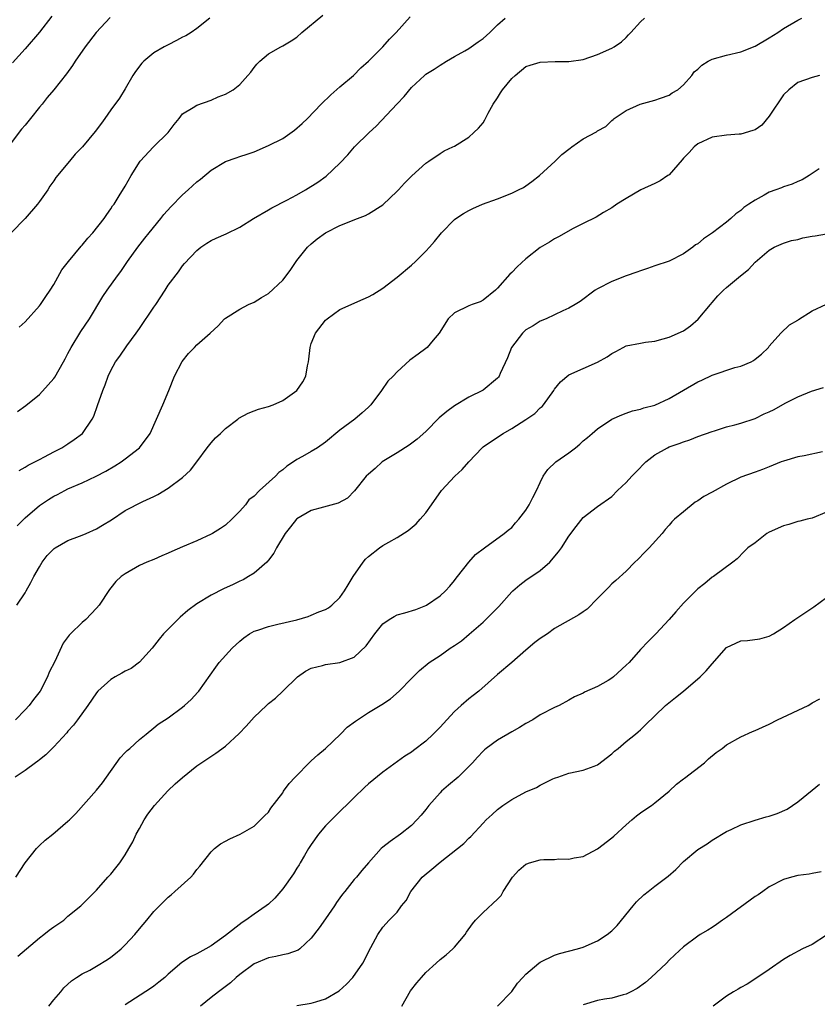
# Model space of a CAD drawing. Units: inches. Extents: x 2544000 to 2547000, y 1557000 to 1560000.
# Drawn here: x 2544422 to 2544534, y 1557201 to 1557339 of the extents above; entities that cross this region are included whole.
import ezdxf

# ---------------------------------------------------------------- set-up
doc = ezdxf.new("R2010")
doc.units = ezdxf.units.IN
doc.header["$MEASUREMENT"] = 0
doc.layers.add('LD25441557_2ft', color=95, linetype='Continuous')

msp = doc.modelspace()

# ---------------------------------------------------------------- linework, layer by layer
at = {"layer": 'LD25441557_2ft'}
for points, elevation in [([(2544434.91, 1557339.09), (2544432.92, 1557337), (2544431.4, 1557335), (2544430.01, 1557333), (2544429.62, 1557332.38), (2544428.78, 1557331.22), (2544427, 1557329), (2544426.09, 1557327.91), (2544425.38, 1557327), (2544425, 1557326.56), (2544423.78, 1557325), (2544423, 1557324.04), (2544422.52, 1557323.48), (2544420.64, 1557321)], 8028), ([(2544426.75, 1557339.25), (2544425, 1557337.04), (2544423, 1557334.7), (2544421.25, 1557332.75)], 8026), ([(2544421.94, 1557284.06), (2544423.11, 1557284.89), (2544425, 1557286.45), (2544426.23, 1557287.77), (2544427, 1557288.67), (2544427.14, 1557288.86), (2544428.39, 1557291), (2544428.59, 1557291.41), (2544429, 1557292.15), (2544429.43, 1557293), (2544430.78, 1557295.22), (2544432, 1557297), (2544433.89, 1557300.11), (2544434.48, 1557301), (2544435.91, 1557303), (2544436.39, 1557303.61), (2544437.3, 1557305), (2544438.74, 1557307), (2544439.75, 1557308.25), (2544440.34, 1557309), (2544441.97, 1557311), (2544442.41, 1557311.59), (2544443.36, 1557312.64), (2544445, 1557314.3), (2544445.81, 1557315), (2544446.41, 1557315.59), (2544447, 1557316.11), (2544447.5, 1557316.5), (2544449, 1557317.77), (2544451, 1557318.95), (2544452.52, 1557319.48), (2544453, 1557319.67), (2544454.02, 1557319.98), (2544455, 1557320.34), (2544457, 1557321.19), (2544459, 1557322.2), (2544460.66, 1557323.34), (2544461.72, 1557324.28), (2544462.47, 1557325), (2544464.4, 1557327), (2544465.73, 1557328.27), (2544467, 1557329.4), (2544468.91, 1557331), (2544469.94, 1557332.06), (2544471, 1557332.99), (2544473.01, 1557335), (2544473.93, 1557336.07), (2544474.85, 1557337), (2544476.81, 1557339.19)], 8034), ([(2544422.16, 1557295.84), (2544423, 1557296.59), (2544425, 1557298.79), (2544425.16, 1557299), (2544425.89, 1557300.11), (2544426.52, 1557301), (2544427, 1557301.78), (2544428.14, 1557303.86), (2544429.06, 1557305), (2544430.86, 1557307.14), (2544431, 1557307.27), (2544431.75, 1557308.25), (2544432.47, 1557309), (2544434.05, 1557311), (2544434.41, 1557311.59), (2544435, 1557312.37), (2544435.24, 1557312.76), (2544435.43, 1557313), (2544436.17, 1557314.17), (2544437, 1557315.54), (2544437.83, 1557317), (2544439.08, 1557319), (2544440.95, 1557321), (2544443.01, 1557323), (2544443.85, 1557324.15), (2544444.53, 1557325), (2544445, 1557325.63), (2544446.5, 1557326.5), (2544447, 1557326.83), (2544449, 1557327.53), (2544449.99, 1557328.01), (2544451, 1557328.37), (2544452.08, 1557329), (2544453, 1557329.72), (2544454.15, 1557331), (2544454.54, 1557331.46), (2544455, 1557332.11), (2544455.41, 1557332.59), (2544455.79, 1557333), (2544457, 1557333.99), (2544458.74, 1557335), (2544459, 1557335.13), (2544460.18, 1557335.82), (2544461, 1557336.36), (2544461.69, 1557337), (2544464.6, 1557339.4)], 8032), ([(2544448.82, 1557339), (2544447, 1557337.56), (2544446.21, 1557337), (2544445.47, 1557336.53), (2544445, 1557336.32), (2544444.15, 1557335.85), (2544443, 1557335.27), (2544442.81, 1557335.19), (2544442.46, 1557335), (2544441, 1557334.13), (2544439.58, 1557333), (2544439.3, 1557332.7), (2544438.44, 1557331.56), (2544438.07, 1557331), (2544437, 1557329.12), (2544436.18, 1557327.82), (2544435, 1557326.2), (2544434.17, 1557325), (2544433.66, 1557324.34), (2544432.82, 1557323.18), (2544431.04, 1557321), (2544430, 1557320), (2544429.2, 1557319), (2544427.28, 1557316.72), (2544427, 1557316.28), (2544426.47, 1557315.53), (2544426.17, 1557315), (2544425, 1557313.39), (2544424.74, 1557313), (2544423, 1557311), (2544421.08, 1557309)], 8030), ([(2544421.86, 1557257), (2544423, 1557258.74), (2544423.16, 1557259), (2544423.83, 1557260.17), (2544424.25, 1557261), (2544425, 1557262.37), (2544425.38, 1557263), (2544426.07, 1557263.93), (2544427, 1557264.85), (2544427.08, 1557264.92), (2544427.2, 1557265), (2544429, 1557266.05), (2544430.63, 1557266.63), (2544431, 1557266.78), (2544431.55, 1557267), (2544433, 1557267.65), (2544433.84, 1557268.16), (2544435.07, 1557268.93), (2544437, 1557270.21), (2544439.46, 1557271.46), (2544441, 1557272.17), (2544441.56, 1557272.44), (2544443, 1557273.35), (2544445, 1557274.83), (2544446.12, 1557275.88), (2544447, 1557277), (2544448.45, 1557279), (2544449, 1557279.68), (2544449.62, 1557280.38), (2544450.3, 1557281), (2544451, 1557281.68), (2544452.72, 1557283), (2544452.87, 1557283.13), (2544454.16, 1557283.84), (2544455, 1557284.14), (2544455.63, 1557284.37), (2544457, 1557284.73), (2544457.68, 1557285), (2544459, 1557285.6), (2544460.99, 1557287), (2544461.82, 1557288.18), (2544462.24, 1557289), (2544462.45, 1557290.45), (2544462.59, 1557291), (2544462.65, 1557291.35), (2544462.82, 1557293), (2544463, 1557293.53), (2544463.6, 1557295), (2544465, 1557296.82), (2544465.21, 1557297), (2544467, 1557298.31), (2544470.25, 1557299.75), (2544471, 1557300.05), (2544471.6, 1557300.4), (2544473, 1557301.26), (2544475, 1557302.8), (2544477, 1557304.51), (2544477.56, 1557305), (2544479, 1557306.44), (2544479.51, 1557307), (2544480.2, 1557307.8), (2544481.2, 1557309), (2544483, 1557310.85), (2544483.19, 1557311), (2544484.28, 1557311.72), (2544485, 1557312.13), (2544485.59, 1557312.41), (2544486.94, 1557313), (2544489, 1557313.74), (2544491, 1557314.53), (2544491.96, 1557315), (2544492.64, 1557315.36), (2544493, 1557315.59), (2544493.82, 1557316.18), (2544494.9, 1557317), (2544497.06, 1557319), (2544498.03, 1557319.97), (2544499.15, 1557320.85), (2544499.4, 1557321), (2544501, 1557322.14), (2544502.87, 1557323.13), (2544503, 1557323.24), (2544504.14, 1557323.86), (2544505, 1557324.71), (2544505.16, 1557324.84), (2544505.34, 1557325), (2544507, 1557326.08), (2544508.97, 1557327), (2544511, 1557327.52), (2544511.8, 1557327.8), (2544513, 1557328.26), (2544513.43, 1557328.57), (2544514.2, 1557329), (2544515, 1557329.69), (2544516.17, 1557331), (2544516.52, 1557331.48), (2544517, 1557331.87), (2544517.59, 1557332.41), (2544518.47, 1557333), (2544519, 1557333.25), (2544521, 1557333.82), (2544523, 1557334.29), (2544525, 1557335.08), (2544527, 1557336.25), (2544528.18, 1557337), (2544529, 1557337.55), (2544531, 1557338.7), (2544531.54, 1557339)], 8040), ([(2544421.91, 1557268.09), (2544423, 1557269.21), (2544425, 1557270.9), (2544426.26, 1557271.74), (2544427, 1557272.21), (2544427.54, 1557272.46), (2544428.54, 1557273), (2544429, 1557273.23), (2544431, 1557274.09), (2544432.96, 1557275.04), (2544434.27, 1557275.73), (2544435.55, 1557276.45), (2544436.41, 1557277), (2544437, 1557277.44), (2544438.98, 1557279), (2544440.49, 1557281), (2544442.27, 1557285), (2544443.1, 1557287), (2544443.9, 1557289), (2544444.96, 1557291.04), (2544445.84, 1557292.16), (2544446.7, 1557293), (2544447, 1557293.36), (2544448.85, 1557295), (2544449.98, 1557296.02), (2544450.88, 1557297), (2544451, 1557297.1), (2544453, 1557298.35), (2544454.23, 1557299), (2544455, 1557299.33), (2544456.02, 1557299.98), (2544457, 1557300.54), (2544459, 1557302.41), (2544459.48, 1557303), (2544460.12, 1557303.88), (2544461, 1557305.15), (2544462.49, 1557307), (2544463, 1557307.49), (2544463.84, 1557308.16), (2544465, 1557309.03), (2544467, 1557310.02), (2544469.44, 1557311), (2544470.58, 1557311.42), (2544471, 1557311.64), (2544473, 1557312.9), (2544475, 1557314.81), (2544475.18, 1557315), (2544476.04, 1557315.96), (2544477.03, 1557316.97), (2544479, 1557318.76), (2544479.41, 1557319), (2544481, 1557320.11), (2544481.56, 1557320.44), (2544482.77, 1557321), (2544483, 1557321.13), (2544485, 1557322.35), (2544485.73, 1557323), (2544486.37, 1557323.63), (2544487, 1557324.39), (2544487.23, 1557324.77), (2544487.72, 1557325.72), (2544488.42, 1557327), (2544489, 1557327.88), (2544489.42, 1557328.58), (2544489.71, 1557329), (2544491, 1557330.57), (2544491.5, 1557331), (2544493, 1557332.22), (2544493.57, 1557332.43), (2544495, 1557332.87), (2544497.08, 1557332.92), (2544499, 1557332.92), (2544501, 1557333.24), (2544503, 1557333.92), (2544505, 1557334.79), (2544505.34, 1557335), (2544506.33, 1557335.67), (2544507, 1557336.29), (2544507.34, 1557336.66), (2544507.63, 1557337), (2544509, 1557338.49), (2544509.56, 1557339)], 8038), ([(2544422.19, 1557275.81), (2544423, 1557276.26), (2544423.45, 1557276.55), (2544424.36, 1557277), (2544425, 1557277.36), (2544425.73, 1557277.73), (2544427, 1557278.41), (2544428.16, 1557279), (2544429, 1557279.53), (2544429.88, 1557280.12), (2544431.02, 1557281), (2544432.39, 1557283), (2544432.59, 1557283.41), (2544433.12, 1557284.88), (2544433.88, 1557287), (2544434.21, 1557287.79), (2544434.63, 1557289), (2544435, 1557289.79), (2544435.65, 1557291), (2544436.23, 1557291.77), (2544437.22, 1557293.22), (2544438.53, 1557295), (2544439, 1557295.65), (2544441, 1557298.61), (2544441.28, 1557299), (2544442.58, 1557301), (2544443, 1557301.69), (2544444.42, 1557303.58), (2544445, 1557304.39), (2544445.28, 1557304.72), (2544447, 1557306.56), (2544447.58, 1557307), (2544448.42, 1557307.58), (2544449, 1557307.93), (2544449.72, 1557308.28), (2544451.11, 1557308.89), (2544453, 1557309.79), (2544454.93, 1557311), (2544457, 1557312.21), (2544457.49, 1557312.51), (2544459.56, 1557313.56), (2544461, 1557314.32), (2544462.19, 1557315), (2544463.91, 1557316.09), (2544465.07, 1557316.93), (2544467, 1557318.75), (2544468.09, 1557319.91), (2544469.05, 1557321), (2544471.08, 1557323), (2544472.07, 1557323.93), (2544475, 1557327.05), (2544475.96, 1557328.04), (2544477, 1557329.29), (2544478.82, 1557331), (2544479, 1557331.15), (2544480.15, 1557331.85), (2544481, 1557332.44), (2544481.9, 1557333), (2544483, 1557333.66), (2544484.45, 1557334.45), (2544485, 1557334.77), (2544486.31, 1557335.69), (2544487, 1557336.13), (2544487.93, 1557337), (2544489, 1557338.04), (2544490.09, 1557339)], 8036), ([(2544534.03, 1557331), (2544533, 1557330.72), (2544531, 1557330), (2544529.73, 1557329), (2544529, 1557328.28), (2544527, 1557325.31), (2544525.97, 1557324.03), (2544525, 1557323.41), (2544524.72, 1557323.28), (2544523, 1557322.8), (2544522.77, 1557322.77), (2544521, 1557322.63), (2544519, 1557322.36), (2544517, 1557321.44), (2544516.51, 1557321), (2544515.78, 1557320.22), (2544515, 1557319.42), (2544514.81, 1557319.19), (2544513, 1557317.13), (2544512.84, 1557317), (2544511.74, 1557316.26), (2544511, 1557315.9), (2544509.03, 1557315), (2544507, 1557313.82), (2544505.69, 1557313), (2544505, 1557312.49), (2544503.83, 1557311.83), (2544502.81, 1557311.19), (2544501, 1557310.33), (2544499.61, 1557309.61), (2544497.55, 1557308.45), (2544497, 1557308.17), (2544496.29, 1557307.71), (2544495, 1557306.95), (2544493, 1557305.36), (2544491.75, 1557304.25), (2544491, 1557303.46), (2544490.75, 1557303.25), (2544489, 1557301.28), (2544488.72, 1557301), (2544487, 1557299.6), (2544486.61, 1557299.39), (2544485.46, 1557299), (2544485, 1557298.82), (2544483, 1557297.84), (2544482.12, 1557297), (2544480.85, 1557295), (2544480.01, 1557294.01), (2544479.18, 1557293), (2544479, 1557292.85), (2544477.93, 1557292.07), (2544476.78, 1557291.22), (2544475, 1557289.61), (2544474.42, 1557289), (2544473.71, 1557288.29), (2544472.8, 1557287), (2544471.33, 1557285), (2544471, 1557284.66), (2544470.12, 1557283.88), (2544469.06, 1557283), (2544467, 1557281.45), (2544465, 1557279.77), (2544463.85, 1557279), (2544463, 1557278.48), (2544461.77, 1557277.77), (2544461, 1557277.35), (2544460.51, 1557277), (2544459.58, 1557276.42), (2544459, 1557275.89), (2544458.48, 1557275.52), (2544458.01, 1557275), (2544455.77, 1557273), (2544455, 1557272.22), (2544454.29, 1557271.71), (2544453.79, 1557271), (2544453, 1557270.12), (2544451.9, 1557269), (2544451, 1557268.19), (2544450.31, 1557267.69), (2544449.19, 1557267), (2544449, 1557266.9), (2544447, 1557266), (2544445, 1557265.14), (2544443.49, 1557264.52), (2544443, 1557264.26), (2544442.09, 1557263.91), (2544441, 1557263.38), (2544440.02, 1557263), (2544439, 1557262.53), (2544437, 1557261.4), (2544436.43, 1557261), (2544435.69, 1557260.31), (2544435, 1557259.43), (2544434.79, 1557259.21), (2544433.34, 1557257), (2544433, 1557256.59), (2544431.5, 1557255), (2544431, 1557254.56), (2544429.37, 1557253), (2544429.17, 1557252.83), (2544428.32, 1557251.68), (2544427.14, 1557249.14), (2544426.36, 1557247.64), (2544426.14, 1557247), (2544425.09, 1557245), (2544424.18, 1557243.82), (2544423.57, 1557243), (2544423, 1557242.39), (2544421.67, 1557241)], 8042), ([(2544533.96, 1557317.96), (2544532.57, 1557317), (2544531.59, 1557316.41), (2544531, 1557316.18), (2544530.21, 1557315.79), (2544529, 1557315.45), (2544528.69, 1557315.31), (2544527.92, 1557315), (2544527, 1557314.69), (2544526.27, 1557314.27), (2544525, 1557313.59), (2544524.15, 1557313), (2544523.46, 1557312.54), (2544523, 1557312.13), (2544522.32, 1557311.68), (2544521.6, 1557311), (2544521, 1557310.51), (2544519.06, 1557309), (2544517.81, 1557308.19), (2544517, 1557307.47), (2544516.68, 1557307.32), (2544516.33, 1557307), (2544515, 1557306.06), (2544513, 1557305.04), (2544511, 1557304.4), (2544509.99, 1557304.01), (2544509, 1557303.7), (2544508.5, 1557303.5), (2544507.01, 1557303), (2544505, 1557302.21), (2544503, 1557301.2), (2544502.68, 1557301), (2544500.56, 1557299.44), (2544499.86, 1557299), (2544499, 1557298.5), (2544498.13, 1557298.13), (2544495.82, 1557297), (2544495, 1557296.66), (2544493.98, 1557296.02), (2544493, 1557295.44), (2544492.76, 1557295.24), (2544492.52, 1557295), (2544490.96, 1557293), (2544490.43, 1557291.57), (2544489.37, 1557289.37), (2544489.23, 1557289), (2544489.14, 1557288.86), (2544489, 1557288.7), (2544487, 1557287.05), (2544485, 1557286.06), (2544483, 1557284.85), (2544481.93, 1557284.07), (2544480.85, 1557283.15), (2544479, 1557281.27), (2544477.81, 1557280.19), (2544476.67, 1557279.33), (2544475, 1557278.29), (2544472.9, 1557277), (2544471.91, 1557276.09), (2544471, 1557275.32), (2544470.68, 1557275), (2544469.02, 1557272.98), (2544468.04, 1557271.96), (2544466.76, 1557271.24), (2544464.71, 1557270.71), (2544463, 1557270.24), (2544461, 1557269.05), (2544460.94, 1557269), (2544460.08, 1557267.92), (2544459.37, 1557267), (2544458.13, 1557265), (2544457.75, 1557264.25), (2544457, 1557263.29), (2544456.77, 1557263), (2544455, 1557261.47), (2544454.24, 1557261), (2544453.46, 1557260.54), (2544453, 1557260.36), (2544452.1, 1557259.9), (2544450.73, 1557259.27), (2544449, 1557258.38), (2544447, 1557257.17), (2544445.75, 1557256.25), (2544444.66, 1557255.34), (2544443, 1557253.67), (2544442.36, 1557253), (2544441.74, 1557252.26), (2544440.75, 1557251), (2544439, 1557249.04), (2544437.83, 1557248.17), (2544437, 1557247.79), (2544436.51, 1557247.49), (2544435.6, 1557247), (2544435, 1557246.64), (2544433.19, 1557245), (2544433, 1557244.77), (2544431.78, 1557243), (2544430.34, 1557241), (2544429.76, 1557240.24), (2544429, 1557239.39), (2544428.83, 1557239.17), (2544427, 1557237.21), (2544425.91, 1557236.09), (2544425, 1557235.41), (2544424.78, 1557235.22), (2544424.45, 1557235), (2544423, 1557233.9), (2544421.63, 1557233)], 8044), ([(2544421.72, 1557219), (2544423.03, 1557221), (2544424.58, 1557223), (2544425, 1557223.43), (2544425.8, 1557224.2), (2544426.87, 1557225), (2544429, 1557226.81), (2544429.21, 1557227), (2544430.08, 1557227.92), (2544433, 1557231.18), (2544433.8, 1557232.2), (2544436.3, 1557235.7), (2544437, 1557236.4), (2544437.29, 1557236.71), (2544437.64, 1557237), (2544439, 1557238.23), (2544439.92, 1557239), (2544441, 1557239.85), (2544441.62, 1557240.38), (2544443, 1557241.28), (2544445, 1557242.76), (2544445.3, 1557243), (2544446.19, 1557243.81), (2544447.16, 1557244.84), (2544447.28, 1557245), (2544449.64, 1557248.36), (2544450.14, 1557249), (2544451.95, 1557251), (2544453, 1557251.96), (2544453.58, 1557252.42), (2544454.37, 1557253), (2544455, 1557253.35), (2544455.51, 1557253.51), (2544457, 1557254.03), (2544458.33, 1557254.33), (2544461, 1557254.97), (2544462.58, 1557255.42), (2544463, 1557255.59), (2544464.06, 1557256.06), (2544465, 1557256.4), (2544465.39, 1557256.61), (2544465.89, 1557257), (2544467, 1557258.08), (2544467.64, 1557259), (2544468.14, 1557259.86), (2544468.84, 1557261), (2544470.23, 1557263), (2544470.57, 1557263.43), (2544471, 1557263.82), (2544472.53, 1557265), (2544473, 1557265.33), (2544473.81, 1557265.81), (2544475, 1557266.46), (2544476.55, 1557267.45), (2544477.63, 1557268.37), (2544478.21, 1557269), (2544479, 1557269.92), (2544479.79, 1557271), (2544481.2, 1557273), (2544483.06, 1557275), (2544484.06, 1557275.94), (2544485, 1557277.01), (2544486.86, 1557279), (2544487, 1557279.12), (2544489, 1557280.48), (2544489.79, 1557281), (2544491, 1557281.67), (2544493, 1557282.93), (2544494.23, 1557283.77), (2544495, 1557284.55), (2544495.25, 1557284.75), (2544495.44, 1557285), (2544496.89, 1557287), (2544497, 1557287.17), (2544497.8, 1557288.2), (2544499, 1557289.16), (2544501, 1557290.07), (2544503, 1557290.94), (2544504.32, 1557291.68), (2544505, 1557292.16), (2544505.56, 1557292.44), (2544506.58, 1557293), (2544507, 1557293.21), (2544509, 1557293.61), (2544509.72, 1557293.72), (2544511, 1557293.86), (2544512.18, 1557294.18), (2544513, 1557294.42), (2544515, 1557295.33), (2544515.97, 1557296.03), (2544517.05, 1557296.95), (2544518.77, 1557299), (2544519, 1557299.29), (2544519.79, 1557300.21), (2544520.59, 1557301), (2544521, 1557301.38), (2544522.96, 1557303), (2544524.1, 1557303.9), (2544525, 1557304.89), (2544527, 1557306.6), (2544527.7, 1557307), (2544529, 1557307.57), (2544530.08, 1557307.92), (2544531, 1557308.1), (2544531.68, 1557308.32), (2544533, 1557308.52), (2544533.39, 1557308.61), (2544535, 1557308.87)], 8046), ([(2544422.01, 1557207.99), (2544425, 1557210.52), (2544425.64, 1557211), (2544426.38, 1557211.62), (2544427, 1557212.07), (2544427.57, 1557212.43), (2544428.4, 1557213), (2544429, 1557213.55), (2544430.78, 1557215), (2544430.88, 1557215.12), (2544433, 1557217.19), (2544434.59, 1557219), (2544435, 1557219.44), (2544435.68, 1557220.32), (2544436.26, 1557221), (2544437, 1557222.14), (2544437.52, 1557223), (2544438.05, 1557223.95), (2544438.51, 1557225), (2544439, 1557225.83), (2544439.64, 1557227), (2544440.17, 1557227.83), (2544441.07, 1557229), (2544442.94, 1557231.06), (2544443.97, 1557232.03), (2544445, 1557232.93), (2544447, 1557234.54), (2544449.67, 1557236.33), (2544451, 1557237.29), (2544452.94, 1557239.06), (2544453.91, 1557240.09), (2544455, 1557241.34), (2544456.72, 1557243), (2544457, 1557243.25), (2544458, 1557244), (2544459.03, 1557244.97), (2544461.06, 1557247), (2544462.21, 1557247.79), (2544463, 1557248.18), (2544464.58, 1557248.58), (2544465, 1557248.71), (2544467, 1557248.99), (2544469, 1557249.72), (2544470.67, 1557251.32), (2544471.86, 1557253), (2544473, 1557254.39), (2544473.89, 1557255), (2544474.57, 1557255.43), (2544475, 1557255.65), (2544476.08, 1557255.92), (2544477.6, 1557256.4), (2544479, 1557256.94), (2544479.1, 1557257), (2544481, 1557258.32), (2544481.77, 1557259), (2544482.34, 1557259.66), (2544483, 1557260.45), (2544483.23, 1557260.77), (2544483.45, 1557261), (2544485, 1557263), (2544485.93, 1557264.07), (2544487.19, 1557265), (2544489.97, 1557267), (2544490.5, 1557267.5), (2544491, 1557267.86), (2544491.51, 1557268.49), (2544491.99, 1557269), (2544493, 1557270.28), (2544493.44, 1557271), (2544493.94, 1557272.06), (2544494.46, 1557273), (2544495, 1557274.13), (2544495.4, 1557275), (2544496.04, 1557275.96), (2544497.19, 1557277), (2544499, 1557278.3), (2544499.93, 1557279), (2544500.51, 1557279.49), (2544501, 1557279.95), (2544501.6, 1557280.4), (2544502.25, 1557281), (2544503, 1557281.64), (2544505, 1557282.98), (2544506.4, 1557283.59), (2544507, 1557283.83), (2544507.87, 1557284.13), (2544509, 1557284.37), (2544509.45, 1557284.55), (2544511, 1557284.95), (2544513, 1557285.86), (2544517, 1557288.18), (2544517.58, 1557288.42), (2544519, 1557289.11), (2544522.19, 1557290.19), (2544523, 1557290.39), (2544524.45, 1557291), (2544524.81, 1557291.19), (2544525, 1557291.36), (2544525.92, 1557292.08), (2544526.87, 1557293), (2544527, 1557293.18), (2544528.59, 1557295), (2544529.83, 1557296.17), (2544531, 1557296.8), (2544531.1, 1557296.9), (2544533, 1557298.12), (2544535, 1557299.04)], 8048), ([(2544426.32, 1557201), (2544427, 1557201.87), (2544427.99, 1557203), (2544428.44, 1557203.56), (2544429.47, 1557204.53), (2544430.18, 1557205), (2544431, 1557205.5), (2544432.03, 1557206.03), (2544433, 1557206.57), (2544434.5, 1557207.5), (2544435, 1557207.84), (2544435.66, 1557208.34), (2544436.42, 1557209), (2544437, 1557209.55), (2544438.34, 1557211), (2544439, 1557211.81), (2544440.04, 1557213), (2544441, 1557214.22), (2544443, 1557216.23), (2544443.44, 1557216.56), (2544443.91, 1557217), (2544446.16, 1557219), (2544446.56, 1557219.44), (2544447, 1557220.07), (2544447.44, 1557220.56), (2544449, 1557222.56), (2544449.48, 1557223), (2544450.33, 1557223.67), (2544451, 1557224.06), (2544451.62, 1557224.38), (2544453.04, 1557225), (2544455, 1557226.15), (2544455.91, 1557227), (2544456.44, 1557227.56), (2544457, 1557228.11), (2544457.36, 1557228.64), (2544459, 1557230.8), (2544459.13, 1557231), (2544459.92, 1557232.08), (2544460.73, 1557233), (2544462.86, 1557235.14), (2544463, 1557235.24), (2544463.91, 1557236.09), (2544465, 1557237), (2544467.09, 1557239), (2544468.03, 1557239.97), (2544469.19, 1557240.81), (2544471, 1557241.99), (2544472.87, 1557243.13), (2544474.06, 1557243.94), (2544475.28, 1557245), (2544477, 1557246.78), (2544477.22, 1557247), (2544478.14, 1557247.86), (2544479.45, 1557249), (2544481, 1557249.95), (2544482.41, 1557251), (2544483, 1557251.36), (2544483.97, 1557252.03), (2544485.05, 1557252.95), (2544487, 1557254.64), (2544487.4, 1557255), (2544489, 1557256.61), (2544489.2, 1557256.8), (2544491, 1557258.85), (2544491.16, 1557259), (2544492.14, 1557259.86), (2544493, 1557260.49), (2544495, 1557261.85), (2544496.32, 1557263), (2544497.56, 1557264.44), (2544497.94, 1557265), (2544499, 1557266.66), (2544500, 1557268), (2544501, 1557269.27), (2544503, 1557270.77), (2544505, 1557272.18), (2544505.77, 1557273), (2544507, 1557274.12), (2544507.8, 1557275), (2544508.38, 1557275.62), (2544509.75, 1557277), (2544511, 1557278.02), (2544512.77, 1557279), (2544513, 1557279.11), (2544514.42, 1557279.58), (2544515, 1557279.83), (2544515.9, 1557280.1), (2544517, 1557280.54), (2544519, 1557281.26), (2544519.35, 1557281.35), (2544521, 1557281.89), (2544522.19, 1557282.19), (2544523, 1557282.43), (2544525, 1557283.08), (2544526.29, 1557283.71), (2544527, 1557284.02), (2544527.66, 1557284.34), (2544529.21, 1557285.21), (2544531, 1557286.08), (2544532.89, 1557286.89), (2544534.59, 1557287.41)], 8050), ([(2544534.43, 1557278.43), (2544531.86, 1557277.86), (2544531, 1557277.71), (2544529, 1557277.13), (2544528.65, 1557277), (2544527, 1557276.32), (2544526.04, 1557275.96), (2544525, 1557275.6), (2544523, 1557274.87), (2544521, 1557273.89), (2544519, 1557272.78), (2544517.83, 1557272.17), (2544517, 1557271.57), (2544516.63, 1557271.37), (2544515, 1557270.06), (2544513.75, 1557269), (2544513.36, 1557268.64), (2544513, 1557268.18), (2544512.45, 1557267.55), (2544512.03, 1557267), (2544510.21, 1557265), (2544509.61, 1557264.39), (2544508.63, 1557263.37), (2544508.22, 1557263), (2544507, 1557261.76), (2544505.56, 1557260.44), (2544505, 1557259.97), (2544504.51, 1557259.49), (2544504.06, 1557259), (2544503, 1557257.92), (2544501.54, 1557256.46), (2544501, 1557256.06), (2544500.37, 1557255.63), (2544497, 1557253.76), (2544496, 1557253), (2544495, 1557252.34), (2544494.23, 1557251.77), (2544493, 1557250.73), (2544491.01, 1557248.99), (2544489, 1557247.3), (2544486.4, 1557245), (2544485.63, 1557244.37), (2544485, 1557243.9), (2544483.95, 1557243), (2544483, 1557242.13), (2544481.94, 1557241), (2544481, 1557239.94), (2544480.05, 1557239), (2544479, 1557238.01), (2544477.29, 1557236.71), (2544477, 1557236.47), (2544476.09, 1557235.91), (2544473, 1557233.68), (2544471, 1557232.04), (2544470.45, 1557231.55), (2544469, 1557230.16), (2544467.86, 1557229), (2544467.42, 1557228.58), (2544467, 1557228.2), (2544465.82, 1557227), (2544465, 1557226.2), (2544464.02, 1557225), (2544463, 1557223.59), (2544462.61, 1557223), (2544462.03, 1557222.03), (2544461.44, 1557221), (2544461.29, 1557220.71), (2544461, 1557220.27), (2544460.52, 1557219.48), (2544459, 1557217.36), (2544457.92, 1557216.08), (2544457, 1557215.25), (2544456.7, 1557215), (2544455, 1557213.86), (2544453.83, 1557213), (2544453.32, 1557212.68), (2544451, 1557210.84), (2544449, 1557209.41), (2544448.28, 1557209), (2544447, 1557208.31), (2544446.1, 1557207.9), (2544444.89, 1557207.11), (2544443, 1557205.45), (2544442.52, 1557205), (2544441.68, 1557204.32), (2544441, 1557203.79), (2544440.54, 1557203.46), (2544437, 1557201.18)], 8052), ([(2544535, 1557269.97), (2544533, 1557269.17), (2544532.28, 1557269), (2544531.27, 1557268.73), (2544531, 1557268.68), (2544529.74, 1557268.26), (2544529, 1557268.07), (2544527, 1557267.18), (2544526.64, 1557267), (2544525, 1557265.73), (2544524.01, 1557265), (2544523.5, 1557264.5), (2544522.51, 1557263.49), (2544521.88, 1557263), (2544519.19, 1557261), (2544519, 1557260.9), (2544517.97, 1557260.03), (2544517, 1557259.3), (2544515, 1557257.29), (2544513.94, 1557256.06), (2544512.99, 1557255), (2544511.13, 1557253), (2544510.06, 1557251.94), (2544509, 1557250.83), (2544507.4, 1557249), (2544507, 1557248.6), (2544505.25, 1557247), (2544505, 1557246.8), (2544504.48, 1557246.48), (2544503, 1557245.63), (2544501.17, 1557244.83), (2544501, 1557244.72), (2544499.78, 1557244.22), (2544499, 1557243.75), (2544497.65, 1557243), (2544497, 1557242.71), (2544495, 1557241.67), (2544493.96, 1557241), (2544493, 1557240.47), (2544492.1, 1557239.9), (2544491, 1557239.31), (2544489, 1557238.16), (2544487.42, 1557237), (2544487.19, 1557236.81), (2544487, 1557236.63), (2544486.21, 1557235.79), (2544485.51, 1557235), (2544485, 1557234.47), (2544483.52, 1557233), (2544482.16, 1557231.84), (2544481.21, 1557231), (2544481, 1557230.79), (2544479.42, 1557229), (2544479, 1557228.45), (2544478.35, 1557227.65), (2544477.75, 1557227), (2544477, 1557226.24), (2544475.48, 1557225), (2544474.02, 1557223.98), (2544473, 1557223.19), (2544472.78, 1557223), (2544471, 1557221.03), (2544470.06, 1557219.94), (2544469.32, 1557219), (2544469, 1557218.67), (2544467.67, 1557217), (2544467.36, 1557216.64), (2544467, 1557216.11), (2544466.53, 1557215.47), (2544466.23, 1557215), (2544465, 1557213.2), (2544464.08, 1557211.92), (2544463, 1557210.47), (2544461.38, 1557209), (2544461.17, 1557208.83), (2544459.71, 1557208.29), (2544459, 1557208.18), (2544458.06, 1557207.94), (2544457, 1557207.75), (2544455, 1557206.91), (2544453, 1557205.41), (2544452.5, 1557205), (2544451.73, 1557204.27), (2544450.05, 1557203), (2544449, 1557202.18), (2544447.52, 1557201)], 8054), ([(2544461, 1557201.08), (2544463, 1557201.4), (2544463.61, 1557201.6), (2544465, 1557202), (2544466.87, 1557203.13), (2544467.93, 1557204.07), (2544468.78, 1557205), (2544470.2, 1557207), (2544470.5, 1557207.5), (2544471, 1557208.57), (2544472.28, 1557211), (2544473, 1557212.01), (2544473.89, 1557213), (2544475, 1557214.12), (2544475.62, 1557215), (2544476.27, 1557215.73), (2544476.91, 1557217), (2544478.51, 1557219), (2544478.76, 1557219.24), (2544479.86, 1557220.14), (2544481, 1557221.12), (2544483.45, 1557223), (2544484.3, 1557223.7), (2544485, 1557224.44), (2544485.31, 1557224.69), (2544487, 1557226.56), (2544487.44, 1557227), (2544488.26, 1557227.74), (2544489, 1557228.44), (2544489.74, 1557229), (2544491, 1557229.87), (2544493, 1557230.94), (2544494.46, 1557231.54), (2544495, 1557231.85), (2544496.73, 1557232.73), (2544497, 1557232.85), (2544497.12, 1557232.88), (2544497.43, 1557233), (2544499, 1557233.55), (2544501, 1557233.94), (2544502.51, 1557234.51), (2544503, 1557234.71), (2544505, 1557236.24), (2544505.39, 1557236.61), (2544505.89, 1557237), (2544507, 1557237.98), (2544508.3, 1557239), (2544508.68, 1557239.32), (2544509, 1557239.6), (2544509.7, 1557240.3), (2544511, 1557241.53), (2544512.5, 1557243), (2544513.88, 1557244.12), (2544515.02, 1557245), (2544517.33, 1557247), (2544518.18, 1557247.82), (2544519, 1557248.82), (2544521, 1557251.08), (2544522.32, 1557251.68), (2544523, 1557252.01), (2544523.93, 1557252.07), (2544525.68, 1557252.32), (2544527, 1557252.67), (2544527.57, 1557253), (2544529, 1557253.88), (2544530.57, 1557255), (2544531, 1557255.27), (2544533.23, 1557256.77), (2544535, 1557258.07)], 8056), ([(2544475.66, 1557201), (2544476.88, 1557203.12), (2544477.73, 1557204.27), (2544478.4, 1557205), (2544479, 1557205.68), (2544480.47, 1557207), (2544481, 1557207.5), (2544481.85, 1557208.15), (2544482.77, 1557209), (2544483, 1557209.25), (2544484.48, 1557211), (2544484.68, 1557211.32), (2544485.51, 1557212.49), (2544485.94, 1557213), (2544487, 1557214.09), (2544489, 1557215.92), (2544489.54, 1557216.46), (2544489.8, 1557217), (2544491.1, 1557219), (2544491.99, 1557220.01), (2544493, 1557220.82), (2544493.12, 1557220.88), (2544493.48, 1557221), (2544495, 1557221.43), (2544495.47, 1557221.47), (2544497, 1557221.5), (2544497.57, 1557221.57), (2544499, 1557221.52), (2544499.73, 1557221.73), (2544501, 1557221.91), (2544503, 1557222.99), (2544505, 1557224.49), (2544505.28, 1557224.72), (2544507, 1557226.33), (2544507.8, 1557227), (2544508.44, 1557227.56), (2544509, 1557227.99), (2544509.6, 1557228.4), (2544510.52, 1557229), (2544511, 1557229.37), (2544513, 1557231.02), (2544514.01, 1557231.99), (2544515, 1557232.73), (2544515.14, 1557232.86), (2544517.92, 1557235), (2544518.48, 1557235.52), (2544519.59, 1557236.41), (2544520.4, 1557237), (2544521, 1557237.49), (2544523, 1557238.63), (2544524.64, 1557239.36), (2544525, 1557239.49), (2544526.03, 1557239.97), (2544527, 1557240.39), (2544528.16, 1557241), (2544532.42, 1557243), (2544532.8, 1557243.2), (2544533, 1557243.34), (2544534.07, 1557243.93)], 8058), ([(2544489, 1557200.98), (2544491, 1557203.05), (2544491.8, 1557204.2), (2544492.55, 1557205), (2544493, 1557205.46), (2544494.79, 1557207), (2544495, 1557207.15), (2544497, 1557208.1), (2544497.67, 1557208.33), (2544500.19, 1557209), (2544501, 1557209.25), (2544503, 1557210.1), (2544504.33, 1557211), (2544505, 1557211.52), (2544505.72, 1557212.28), (2544507.99, 1557215), (2544508.42, 1557215.58), (2544509.45, 1557216.55), (2544510.07, 1557217), (2544511, 1557217.73), (2544512.86, 1557219.14), (2544513.92, 1557220.08), (2544515, 1557221.21), (2544517, 1557222.88), (2544518.32, 1557223.68), (2544519, 1557224.18), (2544521, 1557225.39), (2544521.67, 1557225.67), (2544523, 1557226.34), (2544525, 1557226.98), (2544526.56, 1557227.44), (2544527, 1557227.55), (2544528.1, 1557227.9), (2544529.49, 1557228.51), (2544530.23, 1557229), (2544531, 1557229.54), (2544533, 1557231.16), (2544534, 1557232)], 8060), ([(2544534.24, 1557219.76), (2544533, 1557219.52), (2544532.56, 1557219.44), (2544531, 1557219.23), (2544530.1, 1557219), (2544529, 1557218.68), (2544527, 1557217.65), (2544526.11, 1557217), (2544525.45, 1557216.55), (2544525, 1557216.29), (2544521, 1557213.36), (2544520.45, 1557213), (2544519.61, 1557212.39), (2544519, 1557211.97), (2544518.4, 1557211.6), (2544517.36, 1557211), (2544517, 1557210.77), (2544515, 1557209.27), (2544513.82, 1557208.18), (2544513, 1557207.4), (2544512.62, 1557207), (2544510.5, 1557205), (2544509.7, 1557204.3), (2544508.54, 1557203.46), (2544507.64, 1557203), (2544507, 1557202.65), (2544506.56, 1557202.56), (2544505, 1557202.1), (2544503.97, 1557201.97), (2544503, 1557201.77), (2544501, 1557201.18)], 8062), ([(2544535, 1557210.92), (2544533, 1557209.61), (2544531.62, 1557209), (2544529.92, 1557208.08), (2544529, 1557207.51), (2544527, 1557206.12), (2544525.13, 1557204.87), (2544523.92, 1557204.08), (2544523, 1557203.6), (2544522.64, 1557203.36), (2544522, 1557203), (2544521, 1557202.39), (2544519.14, 1557201)], 8064)]:
    msp.add_lwpolyline(points, dxfattribs=dict(at, elevation=elevation))

doc.saveas('drawing.dxf')
